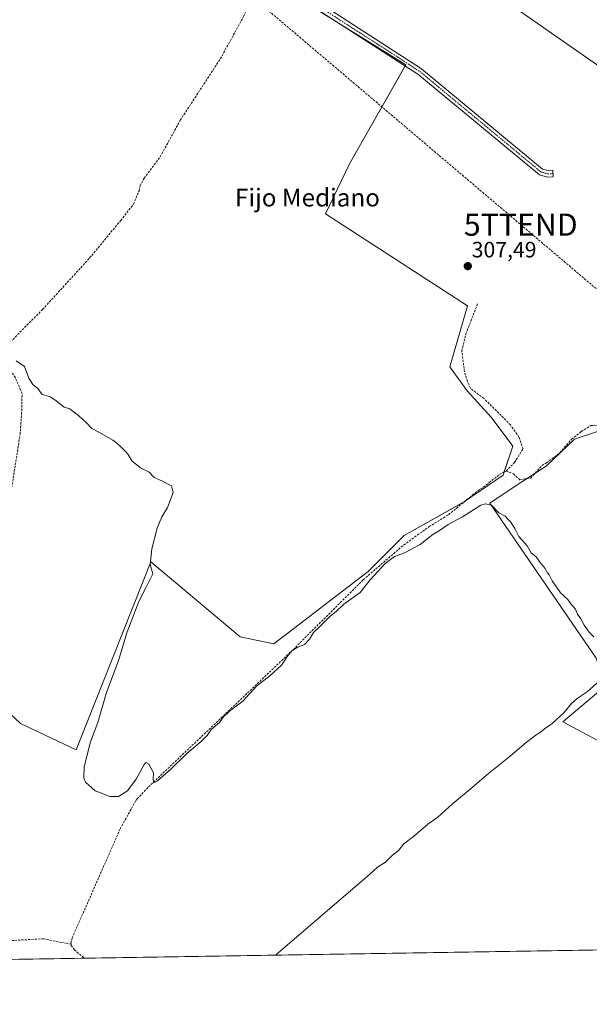
# Model space of a CAD drawing. Units: metres. Extents: x 612066 to 615562, y 4652986 to 4655354.
# Drawn here: x 613371 to 613627, y 4652986 to 4653429 of the extents above; entities that cross this region are included whole.
import ezdxf
from ezdxf.enums import TextEntityAlignment as Align

# ---------------------------------------------------------------- set-up
doc = ezdxf.new("R2010")
doc.units = ezdxf.units.M
doc.header["$MEASUREMENT"] = 0
doc.linetypes.add('TRAZO_Y_PUNTO', pattern=[1, 0.5, -0.25, 0, -0.25])
doc.linetypes.add('TRAZOSX2', pattern=[1.5, 1, -0.5])
doc.layers.get('0').update_dxf_attribs({"lineweight": 5})
for name, color, linetype, lineweight in [('Camino', 19, 'Continuous', 0), ('Camino Cxs', 19, 'Continuous', 0), ('Camino eje', 39, 'TRAZO_Y_PUNTO', 13), ('Carátula', 7, 'Continuous', 5), ('Comarca CxS', 133, 'Continuous', 0), ('Comunidad Autónoma CxS', 142, 'Continuous', 0), ('Conducción de hidrocarburos lineal', 6, 'TRAZOSX2', 0), ('Corriente artificial lineal', 5, 'TRAZOSX2', 13), ('Cultivos herbáceos CxS', 92, 'Continuous', 0), ('Cultivos leñosos', 92, 'Continuous', 0), ('Cultivos leñosos CxS', 92, 'Continuous', 0), ('Curva de nivel normal', 36, 'Continuous', 0), ('Municipio CxS', 142, 'Continuous', 0), ('Provincia CxS', 1, 'Continuous', 0), ('Punto de cota en terreno', 7, 'Continuous', 0), ('Rótulo de punto de cota en terreno', 19, 'Continuous', 0), ('Texto cartográfico', 19, 'Continuous', 0), ('Torre de tendido puntual', 7, 'Continuous', 0)]:
    doc.layers.add(name, color=color, linetype=linetype, lineweight=lineweight)
doc.styles.add('Arial', font='txt', dxfattribs={"height": 0.2})

# ---------------------------------------------------------------- blocks, each defined once
blk = doc.blocks.new('*U162')
at = {"layer": 'Cultivos herbáceos CxS', "color": 92, "linetype": 'Continuous', "lineweight": 0}
for points in [[(613659.82, 4653089.1, 308.2), (613615.48, 4653112.71, 309.4), (613634.48, 4653128.84, 309.02)], [(613630.45, 4653141.51, 310.3), (613582.65, 4653211.19, 309.6), (613595.32, 4653219.83, 308.75), (613607.99, 4653227.9, 308.67), (613620.66, 4653239.99, 308.46), (613631.03, 4653243.45, 308.72)], [(613644.45, 4653399.09, 307.68), (613566.48, 4653453.57, 307.38)], [(613478.93, 4653449.71, 308.17), (613544.87, 4653408.48, 307.57), (613519.46, 4653364.02, 307.57), (613508.7, 4653341.52, 307.71), (613572.59, 4653300.06, 307.7), (613564.59, 4653272.64, 307.83), (613566.96, 4653269.43, 307.84), (613572.38, 4653261.84, 308.15), (613583.24, 4653249.9, 308.26), (613593.01, 4653236.87, 308.32), (613588.66, 4653223.85, 308.42), (613571.3, 4653211.91, 308.71), (613544.16, 4653196.71, 308.72), (613527.88, 4653180.43, 309.19), (613485.55, 4653147.87, 309.19), (613470.35, 4653151.12, 309.5), (613430.19, 4653184.77, 309.61), (613396.54, 4653100.11, 310.58), (613371.58, 4653112.05, 310.37), (613356.38, 4653126.16, 310.51)]]:
    blk.add_polyline3d(points, dxfattribs=at)
blk = doc.blocks.new('5PATER')
at = {"layer": 'Carátula', "linetype": 'Continuous', "lineweight": 5}
h = blk.add_hatch(color=250, dxfattribs=at)
edge = h.paths.add_edge_path()
edge.add_ellipse((0, 0.01), major_axis=(-1.33, -1.34), ratio=0.999422, start_angle=0, end_angle=360)
blk = doc.blocks.new('5TTEND')
blk.add_text('5TTEND', height=10).set_placement((0, 0), align=Align.MIDDLE_CENTER)

msp = doc.modelspace()

# ---------------------------------------------------------------- linework, layer by layer
at = {"layer": 'Camino', "color": 19, "linetype": 'Continuous', "lineweight": 0}
msp.add_polyline3d([(613505.95, 4653436.48, 307.52), (613551.97, 4653406.78, 307.39), (613606.3, 4653361.65, 307.46), (613608.83, 4653360.92, 307.52), (613610.91, 4653361.08, 307.53), (613611.13, 4653358.16, 307.68), (613608.52, 4653357.97, 307.63), (613604.9, 4653359.02, 307.55), (613550.23, 4653404.42, 307.46), (613504.44, 4653433.97, 307.72)], dxfattribs=at)
at = {"layer": 'Camino Cxs', "color": 19, "linetype": 'Continuous', "lineweight": 0}
msp.add_polyline3d([(613505.95, 4653436.48, 307.52), (613551.97, 4653406.78, 307.39), (613606.3, 4653361.65, 307.46), (613608.83, 4653360.92, 307.52), (613610.91, 4653361.08, 307.53), (613611.13, 4653358.16, 307.68), (613608.52, 4653357.97, 307.63), (613604.9, 4653359.02, 307.55), (613550.23, 4653404.42, 307.46), (613504.44, 4653433.97, 307.72)], dxfattribs=at)
at = {"layer": 'Camino eje', "color": 39, "linetype": 'TRAZO_Y_PUNTO', "lineweight": 13}
msp.add_polyline3d([(613289.37, 4653585.3, 308.44), (613288.22, 4653583.01, 308.68), (613300.42, 4653570.66, 308.99), (613337.37, 4653544.5, 309.04), (613369, 4653523.96, 309.26), (613376.35, 4653517.44, 309.34), (613381.39, 4653511.59, 309.49), (613389.97, 4653496.76, 309.12), (613434.27, 4653474.74, 308.62), (613505.2, 4653435.23, 307.63), (613551.1, 4653405.6, 307.43), (613605.6, 4653360.34, 307.51), (613608.68, 4653359.45, 307.58), (613609.77, 4653359.44, 307.6), (613611.02, 4653359.62, 307.61)], dxfattribs=at)
at = {"layer": 'Comarca CxS', "color": 133, "linetype": 'Continuous', "lineweight": 0}
msp.add_polyline3d([(615561.8, 4653041.14, 303.98), (612112.07, 4652985.62, 317.95), (612075.5, 4655298.67, 294.92), (615524.09, 4655354.18, 282.61), (615561.8, 4653041.14, 303.98)], close=True, dxfattribs=at)
at = {"layer": 'Comunidad Autónoma CxS', "color": 142, "linetype": 'Continuous', "lineweight": 0}
msp.add_polyline3d([(615561.8, 4653041.14, 303.98), (612112.07, 4652985.62, 317.95), (612091.98, 4654256.04, 302.69), (612081.12, 4654943.27, 297.58), (612075.5, 4655298.67, 294.92), (615524.09, 4655354.18, 282.61), (615561.8, 4653041.14, 303.98)], close=True, dxfattribs=at)
at = {"layer": 'Conducción de hidrocarburos lineal', "color": 6, "linetype": 'TRAZOSX2', "lineweight": 0}
msp.add_polyline3d([(613090.15, 4653771.61, 307.28), (613192.9, 4653686.32, 307.68), (613447.84, 4653462.84, 308.7), (613596.53, 4653336.6, 307.57), (613721.33, 4653230.64, 308.96)], dxfattribs=at)
at = {"layer": 'Corriente artificial lineal', "color": 5, "linetype": 'TRAZOSX2', "lineweight": 13}
for points in [[(613361.85, 4653279.37, 309.89), (613362.83, 4653279.63, 309.86), (613381.45, 4653298.41, 309.47), (613402.64, 4653321.59, 309.09), (613416.61, 4653338.49, 308.62), (613422.41, 4653345.87, 308.57), (613424.85, 4653351.89, 308.51), (613425.37, 4653354.17, 308.47), (613427.15, 4653357.55, 308.69), (613434.38, 4653367.17, 308.29), (613443.39, 4653383.58, 308.13), (613461.47, 4653411.34, 307.95), (613472.05, 4653430.61, 307.88), (613478.63, 4653446.97, 308.18), (613479.06, 4653448.11, 308.17)], [(613589.95, 4653225.7, 308.44), (613593.76, 4653229.51, 308.37), (613597.57, 4653235.71, 308.37), (613595.73, 4653240.97, 308.36), (613591.91, 4653246.43, 308.33), (613580, 4653258.4, 308.21), (613573.89, 4653262.93, 308.21), (613572.62, 4653265.99, 308.08), (613571.24, 4653270.34, 308.04), (613570.02, 4653279.7, 308.1), (613571.89, 4653287.47, 307.81), (613577.1, 4653300.95, 307.72)], [(613325.27, 4653005.15, 312.12), (613325.27, 4653005.15, 312.12), (613339.7, 4653020.63, 311.74), (613342.58, 4653025.04, 311.71), (613344.98, 4653032.84, 311.85), (613346.67, 4653041.3, 311.59), (613347.61, 4653046.91, 311.51), (613348.23, 4653050.65, 311.32), (613347.94, 4653054.56, 311.26), (613346.23, 4653063.36, 310.96), (613348.29, 4653067.45, 311.14), (613349.38, 4653084.58, 311.28), (613353.56, 4653117.91, 311.2), (613357.47, 4653141.59, 310.89), (613365.69, 4653206.24, 310.41), (613371.37, 4653242.18, 310.02), (613372.08, 4653252.77, 310.27), (613372.24, 4653260.63, 310.12), (613369.23, 4653267.69, 310.6), (613361.85, 4653279.37, 309.89)], [(613589.95, 4653225.7, 308.44), (613593.28, 4653224.43, 308.48), (613596.14, 4653221.74, 308.51), (613601.06, 4653222.53, 308.38), (613606.05, 4653228.23, 308.66), (613608.18, 4653229.38, 308.6), (613614.18, 4653233.95, 308.49), (613619.43, 4653240.04, 308.41), (613623.83, 4653243.47, 308.23), (613628.05, 4653246.18, 308.41), (613632.81, 4653246.34, 308.56), (613645.04, 4653244.91, 308.14), (613648.85, 4653247.29, 308.44), (613647.58, 4653251.58, 308.36), (613648.85, 4653255.55, 308.3), (613654.4, 4653260.95, 308)], [(613394.26, 4653012.65, 311.13), (613394.22, 4653013.17, 311.1), (613394.83, 4653015.58, 310.81), (613416.37, 4653064.67, 309.93), (613423.55, 4653077.53, 310), (613424.05, 4653078.08, 310.04), (613429.08, 4653083.48, 310.44), (613494.15, 4653145.26, 309.74), (613525.69, 4653176.72, 309.24), (613543.87, 4653192.38, 309.08), (613555.25, 4653200.58, 308.91), (613564.07, 4653206.03, 308.87), (613574.87, 4653214.91, 308.54), (613582.33, 4653220.47, 308.42), (613586.93, 4653224.12, 308.3), (613589.95, 4653225.7, 308.44)], [(613327.49, 4653005.18, 312.15), (613340.11, 4653010.46, 311.51), (613359.98, 4653013.91, 311.25), (613381.77, 4653015.11, 311.62), (613394.26, 4653012.65, 311.13)], [(613394.26, 4653012.65, 311.13), (613394.3, 4653012.13, 311.15), (613395.76, 4653010.14, 311.02), (613400.3, 4653006.35, 310.92)]]:
    msp.add_polyline3d(points, dxfattribs=at)
at = {"layer": 'Cultivos herbáceos CxS', "color": 92, "linetype": 'Continuous', "lineweight": 0}
for points in [[(613566.48, 4653453.57, 307.38), (613644.45, 4653399.09, 307.68)], [(613356.38, 4653126.16, 310.51), (613371.58, 4653112.05, 310.37), (613396.54, 4653100.11, 310.58), (613430.19, 4653184.77, 309.61), (613470.35, 4653151.12, 309.5), (613485.55, 4653147.87, 309.19), (613527.88, 4653180.43, 309.19), (613544.16, 4653196.71, 308.72), (613571.05, 4653211.77, 308.71), (613571.3, 4653211.91, 308.71), (613588.66, 4653223.85, 308.42), (613589.14, 4653225.28, 308.42), (613593.01, 4653236.87, 308.32), (613583.24, 4653249.9, 308.26), (613572.38, 4653261.84, 308.15), (613566.96, 4653269.43, 307.84), (613564.59, 4653272.64, 307.83), (613572.59, 4653300.06, 307.7), (613508.7, 4653341.52, 307.71), (613519.46, 4653364.02, 307.57), (613544.62, 4653408.04, 307.58), (613544.87, 4653408.48, 307.57), (613514.89, 4653427.22, 307.73), (613501.35, 4653435.69, 307.64)], [(613662.92, 4653260.88, 307.3), (613660.39, 4653259.05, 307.3), (613648.01, 4653250.11, 308.41), (613641.97, 4653245.75, 308.27), (613640.51, 4653245.44, 308.3), (613631.03, 4653243.45, 308.72), (613620.66, 4653239.99, 308.46), (613607.99, 4653227.9, 308.67), (613602.95, 4653224.68, 308.46), (613599.05, 4653222.21, 308.43), (613595.32, 4653219.83, 308.75), (613582.65, 4653211.19, 309.6), (613630.45, 4653141.51, 310.3), (613634.48, 4653128.84, 309.02), (613615.48, 4653112.71, 309.4), (613659.82, 4653089.1, 308.2), (613723.09, 4653050.27, 308.01), (613722.47, 4653048.97, 308.17), (613718.57, 4653035.27, 308.19), (613709.4, 4653020.17, 308.22), (613703.6, 4653011.23, 308.31)]]:
    msp.add_polyline3d(points, dxfattribs=at)
at = {"layer": 'Cultivos leñosos', "color": 92, "linetype": 'Continuous', "lineweight": 0}
for points in [[(613566.48, 4653453.57, 307.38), (613644.45, 4653399.09, 307.68)], [(613356.38, 4653126.16, 310.51), (613371.58, 4653112.05, 310.37), (613396.54, 4653100.11, 310.58), (613430.19, 4653184.77, 309.61), (613470.35, 4653151.12, 309.5), (613485.55, 4653147.87, 309.19), (613527.88, 4653180.43, 309.19), (613544.16, 4653196.71, 308.72), (613571.05, 4653211.77, 308.71), (613571.3, 4653211.91, 308.71), (613588.66, 4653223.85, 308.42), (613589.14, 4653225.28, 308.42), (613593.01, 4653236.87, 308.32), (613583.24, 4653249.9, 308.26), (613572.38, 4653261.84, 308.15), (613566.96, 4653269.43, 307.84), (613564.59, 4653272.64, 307.83), (613572.59, 4653300.06, 307.7), (613508.7, 4653341.52, 307.71), (613519.46, 4653364.02, 307.57), (613544.62, 4653408.04, 307.58), (613544.87, 4653408.48, 307.57), (613514.89, 4653427.22, 307.73), (613501.35, 4653435.69, 307.64)], [(613662.92, 4653260.88, 307.3), (613660.39, 4653259.05, 307.3), (613648.01, 4653250.11, 308.41), (613641.97, 4653245.75, 308.27), (613640.51, 4653245.44, 308.3), (613631.03, 4653243.45, 308.72), (613620.66, 4653239.99, 308.46), (613607.99, 4653227.9, 308.67), (613602.95, 4653224.68, 308.46), (613599.05, 4653222.21, 308.43), (613595.32, 4653219.83, 308.75), (613582.65, 4653211.19, 309.6), (613630.45, 4653141.51, 310.3), (613634.48, 4653128.84, 309.02), (613615.48, 4653112.71, 309.4), (613659.82, 4653089.1, 308.2), (613723.09, 4653050.27, 308.01), (613722.47, 4653048.97, 308.17), (613718.57, 4653035.27, 308.19), (613709.4, 4653020.17, 308.22), (613703.6, 4653011.23, 308.31)], [(613703.6, 4653011.23, 308.31), (613400.3, 4653006.35, 310.92), (613327.49, 4653005.18, 312.15), (613325.27, 4653005.15, 312.12), (613321.05, 4653005.08, 311.69)]]:
    msp.add_polyline3d(points, dxfattribs=at)
at = {"layer": 'Cultivos leñosos CxS', "color": 92, "linetype": 'Continuous', "lineweight": 0}
for points in [[(613566.48, 4653453.57, 307.38), (613644.45, 4653399.09, 307.68)], [(613356.38, 4653126.16, 310.51), (613371.58, 4653112.05, 310.37), (613396.54, 4653100.11, 310.58), (613430.19, 4653184.77, 309.61), (613470.35, 4653151.12, 309.5), (613485.55, 4653147.87, 309.19), (613527.88, 4653180.43, 309.19), (613544.16, 4653196.71, 308.72), (613571.3, 4653211.91, 308.71), (613588.66, 4653223.85, 308.42), (613593.01, 4653236.87, 308.32), (613583.24, 4653249.9, 308.26), (613572.38, 4653261.84, 308.15), (613566.96, 4653269.43, 307.84), (613564.59, 4653272.64, 307.83), (613572.59, 4653300.06, 307.7), (613508.7, 4653341.52, 307.71), (613519.46, 4653364.02, 307.57), (613544.87, 4653408.48, 307.57), (613478.93, 4653449.71, 308.17)], [(613631.03, 4653243.45, 308.72), (613620.66, 4653239.99, 308.46), (613607.99, 4653227.9, 308.67), (613595.32, 4653219.83, 308.75), (613582.65, 4653211.19, 309.6), (613630.45, 4653141.51, 310.3)], [(613634.48, 4653128.84, 309.02), (613615.48, 4653112.71, 309.4), (613659.82, 4653089.1, 308.2)], [(613703.6, 4653011.23, 308.31), (613321.05, 4653005.08, 311.69)]]:
    msp.add_polyline3d(points, dxfattribs=at)
at = {"layer": 'Curva de nivel normal', "color": 36, "linetype": 'Continuous', "lineweight": 0}
for points in [[(613629.46, 4653151.01, 310), (613627.31, 4653153.22, 310), (613625.03, 4653156.29, 310), (613623.53, 4653159.08, 310), (613622.12, 4653161.21, 310), (613621.22, 4653163.43, 310), (613619.05, 4653165.97, 310), (613617.64, 4653167.9, 310), (613614.37, 4653170.91, 310), (613610.6, 4653176.31, 310), (613609.37, 4653178.9, 310), (613608.49, 4653180.07, 310), (613607.49, 4653181.74, 310), (613605.2, 4653184.44, 310), (613603.46, 4653187.04, 310), (613601.26, 4653188.84, 310), (613599.37, 4653191.95, 310), (613595.68, 4653196.26, 310), (613593.86, 4653199.78, 310), (613591.92, 4653202.84, 310), (613590.62, 4653204.2, 310), (613589.5, 4653205.41, 310), (613586.68, 4653206.92, 310), (613583.31, 4653210.29, 310), (613580.55, 4653210.98, 310), (613578.56, 4653210.29, 310), (613570.27, 4653205.12, 310), (613563.93, 4653201.62, 310), (613559.93, 4653198.89, 310), (613556.93, 4653197.12, 310), (613551.27, 4653192.62, 310), (613544.27, 4653188.83, 310), (613539.75, 4653187.2, 310), (613535.55, 4653184.03, 310), (613528.75, 4653176.76, 310), (613524.27, 4653171, 310), (613516.93, 4653165.7, 310), (613513.55, 4653162.47, 310), (613510.79, 4653160.34, 310), (613506.31, 4653155.85, 310), (613503.32, 4653152.95, 310), (613501.52, 4653149.97, 310), (613499.27, 4653147.66, 310), (613495.93, 4653146.19, 310), (613493.6, 4653144.74, 310), (613491.61, 4653142.36, 310), (613488.98, 4653138.22, 310), (613483.74, 4653133.46, 310), (613477.64, 4653128.88, 310), (613471.48, 4653122.08, 310), (613465.61, 4653117.55, 310), (613462.9, 4653115.1, 310), (613460.99, 4653112.51, 310), (613457.36, 4653109.34, 310), (613455.46, 4653106.7, 310), (613452.78, 4653103.98, 310), (613446.51, 4653098.74, 310), (613439.11, 4653091.51, 310), (613433.1, 4653086.16, 310), (613431.48, 4653085.32, 310), (613431.26, 4653086.84, 310), (613431.3, 4653089.87, 310), (613429.19, 4653093.76, 310), (613427.91, 4653094.44, 310), (613427.16, 4653093.6, 310), (613423.61, 4653086.99, 310), (613419.61, 4653081.66, 310), (613415.58, 4653079.24, 310), (613411.7, 4653079.22, 310), (613408.74, 4653080.32, 310), (613405.14, 4653081.72, 310), (613400.74, 4653085.67, 310), (613400.02, 4653087.47, 310), (613400.15, 4653092.56, 310), (613403.09, 4653103.85, 310), (613406.32, 4653112.51, 310), (613410.05, 4653125.51, 310), (613415.64, 4653140.4, 310), (613419.57, 4653153.35, 310), (613424.72, 4653166.88, 310), (613427.87, 4653173.08, 310), (613429.72, 4653176.66, 310), (613431.02, 4653179.46, 310), (613429.8, 4653183.62, 310), (613430.59, 4653190.64, 310), (613432.98, 4653199.95, 310), (613435.13, 4653205.05, 310), (613437.72, 4653209.34, 310), (613440.13, 4653216.06, 310), (613439.39, 4653219.08, 310), (613437.01, 4653220.23, 310), (613435.12, 4653221.35, 310), (613431.62, 4653222.85, 310), (613429.37, 4653225.18, 310), (613425.54, 4653227.08, 310), (613421.55, 4653230.35, 310), (613419.97, 4653233.2, 310), (613418.75, 4653234.47, 310), (613416.83, 4653236.39, 310), (613414.89, 4653238.28, 310), (613413.09, 4653239.65, 310), (613409.17, 4653241.78, 310), (613406.81, 4653243.23, 310), (613403.58, 4653244.85, 310), (613401.17, 4653247.42, 310), (613397.66, 4653250.71, 310), (613395.16, 4653252.42, 310), (613393.75, 4653253.63, 310), (613391.24, 4653254.45, 310), (613386.92, 4653257.8, 310), (613384.9, 4653259.12, 310), (613381.11, 4653260.33, 310), (613379.36, 4653262.9, 310), (613377.15, 4653264.69, 310), (613375.22, 4653267.42, 310), (613373.38, 4653272.68, 310), (613369.66, 4653275.33, 310)], [(613486.22, 4653007.74, 310), (613528.51, 4653044.12, 310), (613532.09, 4653047.34, 310), (613535.66, 4653049.56, 310), (613538.82, 4653052.73, 310), (613541.48, 4653054.82, 310), (613543.93, 4653057.82, 310), (613548.27, 4653061.23, 310), (613554.8, 4653066.66, 310), (613559.25, 4653069.92, 310), (613565.77, 4653075.86, 310), (613575.62, 4653083.94, 310), (613581.27, 4653088.86, 310), (613591.09, 4653096.75, 310), (613598.96, 4653103.46, 310), (613603.26, 4653106.84, 310), (613605.59, 4653108.27, 310), (613607.65, 4653109.94, 310), (613610.65, 4653112, 310), (613615.96, 4653116.89, 310), (613619.42, 4653121.01, 310), (613621.95, 4653123.22, 310), (613626.35, 4653126.35, 310), (613636.27, 4653135.18, 310)]]:
    msp.add_polyline3d(points, dxfattribs=at)
at = {"layer": 'Municipio CxS', "color": 142, "linetype": 'Continuous', "lineweight": 0}
msp.add_polyline3d([(615561.8, 4653041.14, 303.98), (613321.09, 4653005.08, 311.69)], dxfattribs=at)
at = {"layer": 'Provincia CxS', "color": 1, "linetype": 'Continuous', "lineweight": 0}
msp.add_polyline3d([(615561.8, 4653041.14, 303.98), (612112.07, 4652985.62, 317.95), (612075.5, 4655298.67, 294.92), (615524.09, 4655354.18, 282.61), (615561.8, 4653041.14, 303.98)], close=True, dxfattribs=at)

# ---------------------------------------------------------------- block references
at = {"layer": 'Cultivos herbáceos CxS', "color": 92, "linetype": 'Continuous', "lineweight": 0}
msp.add_blockref('*U162', (0, 0), dxfattribs=at)
at = {"layer": 'Punto de cota en terreno', "linetype": 'Continuous', "lineweight": 0}
msp.add_blockref('5PATER', (613572.71, 4653317.91, 307.49), dxfattribs=at)
at = {"layer": 'Torre de tendido puntual', "linetype": 'Continuous', "lineweight": 0}
msp.add_blockref('5TTEND', (613596.53, 4653336.6, 307.73), dxfattribs=at)

# ---------------------------------------------------------------- texts
at = {"layer": 'Rótulo de punto de cota en terreno', "color": 19, "linetype": 'Continuous', "lineweight": 0, "style": 'Arial'}
msp.add_text('307,49', height=7, dxfattribs=at).set_placement((613574.47, 4653319.67), align=Align.BOTTOM_LEFT)
at = {"layer": 'Texto cartográfico', "color": 19, "linetype": 'Continuous', "lineweight": 0, "style": 'Arial'}
msp.add_text('Fijo Mediano', height=8, dxfattribs=at).set_placement((613500.61, 4653348.79), align=Align.MIDDLE_CENTER)

doc.saveas('drawing.dxf')
